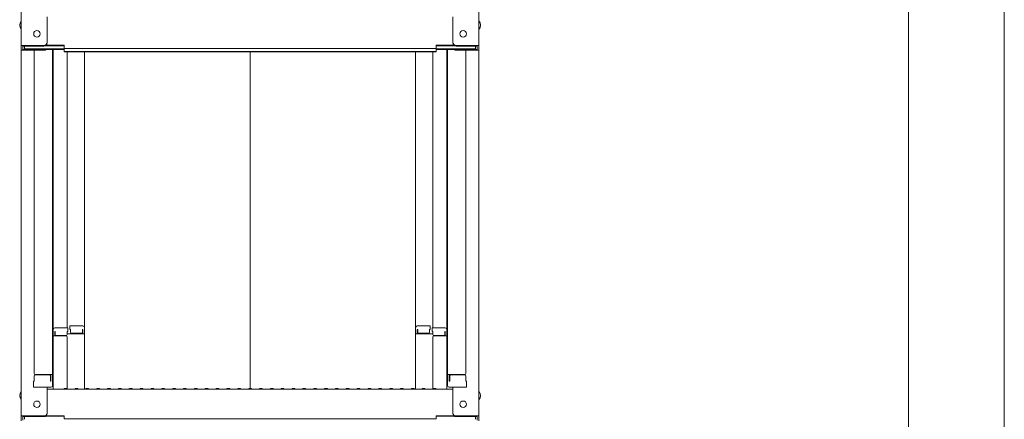
# Model space of a CAD drawing. Units: millimetres. Extents: x -2000 to 2000, y -1385 to 1385.
# Drawn here: x 742 to 1195, y -137 to 48 of the extents above; entities that cross this region are included whole.
import ezdxf

# ---------------------------------------------------------------- set-up
doc = ezdxf.new("R2010")
doc.units = ezdxf.units.MM
doc.header["$LTSCALE"] = 10
doc.layers.add('sunpou', color=7, linetype='Continuous')

msp = doc.modelspace()

# ---------------------------------------------------------------- linework, layer by layer
at = {"color": 7, "linetype": 'Continuous', "lineweight": 5}
for p, q in [((742.17, 204.26), (742.17, 35.63)), ((953.17, 204.26), (953.17, 35.63)), ((754.17, 36.86), (754.17, 48.87)), ((941.17, 36.86), (941.17, 48.87)), ((752.67, 35.63), (742.17, 35.63)), ((742.17, 35.63), (742.17, 33.46)), ((742.17, 33.46), (742.17, -135.16)), ((752.67, 33.46), (742.17, 33.46)), ((752.67, 35.36), (742.97, 35.36)), ((742.97, 35.36), (742.97, 33.74)), ((752.67, 33.74), (742.97, 33.74)), ((743.77, 35.36), (743.77, 34.11)), ((743.77, 34.11), (761.97, 34.11)), ((748.17, 33.46), (748.17, -115.51)), ((753.21, 33.84), (761.97, 33.84)), ((753.32, 35.51), (761.97, 35.51)), ((753.71, 35.78), (761.97, 35.78)), ((756.67, 33.84), (756.67, -121.13)), ((756.92, -95.39), (756.92, 33.84)), ((761.97, 34.32), (761.97, 35.78)), ((761.97, 34.32), (847.67, 34.32)), ((761.97, 32.65), (761.97, 34.11)), ((761.97, 32.92), (847.67, 32.92)), ((761.97, 32.65), (847.67, 32.65)), ((763.42, 32.65), (763.42, -94.59)), ((771.42, -94.43), (771.42, 32.65)), ((933.37, 34.32), (847.67, 34.32)), ((933.37, 32.92), (847.67, 32.92)), ((847.67, -122.41), (847.67, 32.65)), ((933.37, 32.65), (847.67, 32.65)), ((923.92, -94.43), (923.92, 32.65)), ((931.92, 32.65), (931.92, -94.59)), ((933.37, 34.32), (933.37, 35.78)), ((941.62, 35.78), (933.37, 35.78)), ((942.01, 35.51), (933.37, 35.51)), ((933.37, 32.65), (933.37, 34.11)), ((951.57, 34.11), (933.37, 34.11)), ((942.13, 33.84), (933.37, 33.84)), ((938.42, -95.39), (938.42, 33.84)), ((938.67, 33.84), (938.67, -121.13)), ((942.67, 35.63), (953.17, 35.63)), ((942.67, 35.36), (952.37, 35.36)), ((942.67, 33.74), (952.37, 33.74)), ((942.67, 33.46), (953.17, 33.46)), ((947.17, 33.46), (947.17, -115.51)), ((951.57, 35.36), (951.57, 34.11)), ((952.37, 35.36), (952.37, 33.74)), ((953.17, 35.63), (953.17, 33.46)), ((953.17, 33.46), (953.17, -135.16)), ((763.67, -94.59), (757.72, -94.59)), ((763.67, -94.59), (763.67, -96.27)), ((764.67, -93.63), (764.67, -95.31)), ((764.67, -93.63), (770.62, -93.63)), ((771.42, -94.43), (771.42, -122.76)), ((923.92, -94.43), (923.92, -122.76)), ((930.67, -93.63), (924.72, -93.63)), ((930.67, -93.63), (930.67, -95.31)), ((931.67, -94.59), (931.67, -96.27)), ((931.67, -94.59), (937.62, -94.59)), ((756.67, -96.43), (756.92, -96.43)), ((756.67, -96.43), (756.67, -101.18)), ((756.67, -96.45), (756.92, -96.45)), ((756.67, -100.7), (756.67, -96.45)), ((756.92, -95.39), (756.92, -122.76)), ((762.92, -98.26), (756.92, -98.26)), ((757.92, -96.27), (757.72, -96.27)), ((757.72, -96.27), (757.72, -98.26)), ((757.92, -96.27), (757.92, -97.52)), ((762.92, -98.02), (758.42, -98.02)), ((763.67, -96.27), (763.42, -96.27)), ((763.42, -96.27), (763.42, -97.52)), ((771.42, -97.3), (763.42, -97.3)), ((763.42, -122.7), (763.42, -98.76)), ((764.67, -95.31), (764.92, -95.31)), ((764.92, -95.31), (764.92, -96.55)), ((765.42, -97.05), (769.92, -97.05)), ((770.42, -95.31), (770.42, -96.55)), ((770.42, -95.31), (770.62, -95.31)), ((770.62, -95.31), (770.62, -97.3)), ((923.92, -97.3), (931.92, -97.3)), ((924.72, -95.31), (924.72, -97.3)), ((924.92, -95.31), (924.72, -95.31)), ((924.92, -95.31), (924.92, -96.55)), ((929.92, -97.05), (925.42, -97.05)), ((930.42, -95.31), (930.42, -96.55)), ((930.67, -95.31), (930.42, -95.31)), ((931.67, -96.27), (931.92, -96.27)), ((931.92, -96.27), (931.92, -97.52)), ((931.92, -122.7), (931.92, -98.76)), ((932.42, -98.02), (936.92, -98.02)), ((932.42, -98.26), (938.42, -98.26)), ((937.42, -96.27), (937.62, -96.27)), ((937.42, -96.27), (937.42, -97.52)), ((937.62, -96.27), (937.62, -98.26)), ((938.42, -95.39), (938.42, -122.76)), ((938.67, -96.43), (938.42, -96.43)), ((938.67, -96.45), (938.42, -96.45)), ((938.67, -96.43), (938.67, -101.18)), ((938.67, -100.7), (938.67, -96.45)), ((756.67, -100.7), (756.92, -100.7)), ((756.67, -101.18), (756.92, -101.18)), ((938.67, -100.7), (938.42, -100.7)), ((938.67, -101.18), (938.42, -101.18)), ((748.17, -119.08), (748.17, -116.76)), ((748.17, -116.76), (748.17, -119.08)), ((748.67, -116.01), (756.67, -116.01)), ((748.67, -116.26), (755.17, -116.26)), ((755.67, -119.08), (755.67, -116.76)), ((755.87, -119.08), (755.87, -116.01)), ((946.67, -116.01), (938.67, -116.01)), ((939.47, -119.08), (939.47, -116.01)), ((939.67, -119.08), (939.67, -116.76)), ((946.67, -116.26), (940.17, -116.26)), ((947.17, -116.76), (947.17, -119.08)), ((947.17, -119.08), (947.17, -116.76)), ((748.17, -119.08), (747.92, -119.17)), ((747.92, -121.93), (747.92, -119.17)), ((747.92, -121.93), (755.87, -121.93)), ((755.67, -121.93), (748.17, -121.93)), ((754.17, -133.94), (754.17, -121.93)), ((755.67, -119.08), (755.87, -119.08)), ((755.87, -121.93), (755.67, -121.93)), ((939.67, -119.08), (939.47, -119.08)), ((939.47, -121.93), (939.67, -121.93)), ((947.42, -121.93), (939.47, -121.93)), ((939.67, -121.93), (947.17, -121.93)), ((941.17, -133.94), (941.17, -121.93)), ((947.17, -119.08), (947.42, -119.17)), ((947.42, -121.93), (947.42, -119.17)), ((754.17, -122.76), (847.67, -122.76)), ((762.19, -122.54), (761.84, -122.74)), ((763.14, -122.54), (763.49, -122.74)), ((767.19, -122.54), (766.84, -122.74)), ((768.14, -122.54), (768.49, -122.74)), ((772.19, -122.54), (771.84, -122.74)), ((773.14, -122.54), (773.49, -122.74)), ((777.19, -122.54), (776.84, -122.74)), ((778.14, -122.54), (778.49, -122.74)), ((782.19, -122.54), (781.84, -122.74)), ((783.14, -122.54), (783.49, -122.74)), ((787.19, -122.54), (786.84, -122.74)), ((788.14, -122.54), (788.49, -122.74)), ((792.19, -122.54), (791.84, -122.74)), ((793.14, -122.54), (793.49, -122.74)), ((797.19, -122.54), (796.84, -122.74)), ((798.14, -122.54), (798.49, -122.74)), ((802.19, -122.54), (801.84, -122.74)), ((803.14, -122.54), (803.49, -122.74)), ((807.19, -122.54), (806.84, -122.74)), ((808.14, -122.54), (808.49, -122.74)), ((812.19, -122.54), (811.84, -122.74)), ((813.14, -122.54), (813.49, -122.74)), ((817.19, -122.54), (816.84, -122.74)), ((818.14, -122.54), (818.49, -122.74)), ((822.19, -122.54), (821.84, -122.74)), ((823.14, -122.54), (823.49, -122.74)), ((827.19, -122.54), (826.84, -122.74)), ((828.14, -122.54), (828.49, -122.74)), ((832.19, -122.54), (831.84, -122.74)), ((833.14, -122.54), (833.49, -122.74)), ((837.19, -122.54), (836.84, -122.74)), ((838.14, -122.54), (838.49, -122.74)), ((842.19, -122.54), (841.84, -122.74)), ((843.14, -122.54), (843.49, -122.74)), ((847.19, -122.54), (846.84, -122.74)), ((941.17, -122.76), (847.67, -122.76)), ((848.14, -122.54), (848.49, -122.74)), ((852.19, -122.54), (851.84, -122.74)), ((853.14, -122.54), (853.49, -122.74)), ((857.19, -122.54), (856.84, -122.74)), ((858.14, -122.54), (858.49, -122.74)), ((862.19, -122.54), (861.84, -122.74)), ((863.14, -122.54), (863.49, -122.74)), ((867.19, -122.54), (866.84, -122.74)), ((868.14, -122.54), (868.49, -122.74)), ((872.19, -122.54), (871.84, -122.74)), ((873.14, -122.54), (873.49, -122.74)), ((877.19, -122.54), (876.84, -122.74)), ((878.14, -122.54), (878.49, -122.74)), ((882.19, -122.54), (881.84, -122.74)), ((883.14, -122.54), (883.49, -122.74)), ((887.19, -122.54), (886.84, -122.74)), ((888.14, -122.54), (888.49, -122.74)), ((892.19, -122.54), (891.84, -122.74)), ((893.14, -122.54), (893.49, -122.74)), ((897.19, -122.54), (896.84, -122.74)), ((898.14, -122.54), (898.49, -122.74)), ((902.19, -122.54), (901.84, -122.74)), ((903.14, -122.54), (903.49, -122.74)), ((907.19, -122.54), (906.84, -122.74)), ((908.14, -122.54), (908.49, -122.74)), ((912.19, -122.54), (911.84, -122.74)), ((913.14, -122.54), (913.49, -122.74)), ((917.19, -122.54), (916.84, -122.74)), ((918.14, -122.54), (918.49, -122.74)), ((922.19, -122.54), (921.84, -122.74)), ((923.14, -122.54), (923.49, -122.74)), ((927.19, -122.54), (926.84, -122.74)), ((928.14, -122.54), (928.49, -122.74)), ((932.19, -122.54), (931.84, -122.74)), ((933.14, -122.54), (933.49, -122.74)), ((752.67, -135.16), (742.17, -135.16)), ((742.17, -135.16), (742.17, -137.34)), ((752.67, -135.44), (742.97, -135.44)), ((742.97, -135.44), (742.97, -137.06)), ((743.77, -135.44), (743.77, -136.69)), ((753.32, -135.29), (761.97, -135.29)), ((753.71, -135.01), (761.97, -135.01)), ((761.97, -136.48), (761.97, -135.01)), ((933.37, -136.48), (933.37, -135.01)), ((941.62, -135.01), (933.37, -135.01)), ((942.01, -135.29), (933.37, -135.29)), ((942.67, -135.16), (953.17, -135.16)), ((942.67, -135.44), (952.37, -135.44)), ((951.57, -135.44), (951.57, -136.69)), ((952.37, -135.44), (952.37, -137.06)), ((953.17, -135.16), (953.17, -137.34)), ((761.97, -136.48), (847.67, -136.48)), ((933.37, -136.48), (847.67, -136.48))]:
    msp.add_line(p, q, dxfattribs=at)
for centre in [(749.47, 41.03), (945.87, 41.03), (749.47, -129.76), (945.87, -129.76)]:
    msp.add_circle(centre, 1.5, dxfattribs=at)
for centre, radius, start, end in [((744.87, 45.03), 3.37, 143.5356, 216.4644), ((950.46, 45.03), 3.37, 323.5356, 36.4644), ((752.67, 37.13), 1.5, 270, 0), ((752.67, 36.86), 1.5, 270, 0), ((942.67, 37.13), 1.5, 180, 270), ((942.67, 36.86), 1.5, 180, 270), ((752.67, 34.96), 1.5, 270, 311.3702), ((752.67, 35.24), 1.5, 270, 291.114), ((942.67, 34.96), 1.5, 228.6298, 270), ((942.67, 35.24), 1.5, 248.886, 270), ((757.72, -95.39), 0.8, 90, 180), ((770.62, -94.43), 0.8, 0, 90), ((924.72, -94.43), 0.8, 90, 180), ((937.62, -95.39), 0.8, 0, 90), ((758.42, -97.52), 0.5, 180, 270), ((762.92, -97.52), 0.5, 270, 0), ((762.92, -98.76), 0.5, 0, 90), ((765.42, -96.55), 0.5, 180, 270), ((769.92, -96.55), 0.5, 270, 0), ((925.42, -96.55), 0.5, 180, 270), ((929.92, -96.55), 0.5, 270, 0), ((932.42, -97.52), 0.5, 180, 270), ((932.42, -98.76), 0.5, 90, 180), ((936.92, -97.52), 0.5, 270, 0), ((748.67, -115.51), 0.5, 180, 270), ((748.67, -116.76), 0.5, 90, 180), ((755.17, -116.76), 0.5, 0, 90), ((940.17, -116.76), 0.5, 90, 180), ((946.67, -115.51), 0.5, 270, 0), ((946.67, -116.76), 0.5, 0, 90), ((755.87, -121.13), 0.8, 270, 0), ((762.67, -123.36), 0.95, 90, 120.0682), ((762.67, -123.36), 0.95, 59.9318, 90), ((767.67, -123.36), 0.95, 90, 120.0682), ((767.67, -123.36), 0.95, 59.9318, 90), ((772.67, -123.36), 0.95, 90, 120.0682), ((772.67, -123.36), 0.95, 59.9318, 90), ((777.67, -123.36), 0.95, 90, 120.0682), ((777.67, -123.36), 0.95, 59.9318, 90), ((782.67, -123.36), 0.95, 90, 120.0682), ((782.67, -123.36), 0.95, 59.9318, 90), ((787.67, -123.36), 0.95, 90, 120.0682), ((787.67, -123.36), 0.95, 59.9318, 90), ((792.67, -123.36), 0.95, 90, 120.0682), ((792.67, -123.36), 0.95, 59.9318, 90), ((797.67, -123.36), 0.95, 90, 120.0682), ((797.67, -123.36), 0.95, 59.9318, 90), ((802.67, -123.36), 0.95, 90, 120.0682), ((802.67, -123.36), 0.95, 59.9318, 90), ((807.67, -123.36), 0.95, 90, 120.0682), ((807.67, -123.36), 0.95, 59.9318, 90), ((812.67, -123.36), 0.95, 90, 120.0682), ((812.67, -123.36), 0.95, 59.9318, 90), ((817.67, -123.36), 0.95, 90, 120.0682), ((817.67, -123.36), 0.95, 59.9318, 90), ((822.67, -123.36), 0.95, 90, 120.0682), ((822.67, -123.36), 0.95, 59.9318, 90), ((827.67, -123.36), 0.95, 90, 120.0682), ((827.67, -123.36), 0.95, 59.9318, 90), ((832.67, -123.36), 0.95, 90, 120.0682), ((832.67, -123.36), 0.95, 59.9318, 90), ((837.67, -123.36), 0.95, 90, 120.0682), ((837.67, -123.36), 0.95, 59.9318, 90), ((842.67, -123.36), 0.95, 90, 120.0682), ((842.67, -123.36), 0.95, 59.9318, 90), ((847.67, -123.36), 0.95, 90, 120.0682), ((847.67, -123.36), 0.95, 59.9318, 90), ((852.67, -123.36), 0.95, 90, 120.0682), ((852.67, -123.36), 0.95, 59.9318, 90), ((857.67, -123.36), 0.95, 90, 120.0682), ((857.67, -123.36), 0.95, 59.9318, 90), ((862.67, -123.36), 0.95, 90, 120.0682), ((862.67, -123.36), 0.95, 59.9318, 90), ((867.67, -123.36), 0.95, 90, 120.0682), ((867.67, -123.36), 0.95, 59.9318, 90), ((872.67, -123.36), 0.95, 90, 120.0682), ((872.67, -123.36), 0.95, 59.9318, 90), ((877.67, -123.36), 0.95, 90, 120.0682), ((877.67, -123.36), 0.95, 59.9318, 90), ((882.67, -123.36), 0.95, 90, 120.0682), ((882.67, -123.36), 0.95, 59.9318, 90), ((887.67, -123.36), 0.95, 90, 120.0682), ((887.67, -123.36), 0.95, 59.9318, 90), ((892.67, -123.36), 0.95, 90, 120.0682), ((892.67, -123.36), 0.95, 59.9318, 90), ((897.67, -123.36), 0.95, 90, 120.0682), ((897.67, -123.36), 0.95, 59.9318, 90), ((902.67, -123.36), 0.95, 90, 120.0682), ((902.67, -123.36), 0.95, 59.9318, 90), ((907.67, -123.36), 0.95, 90, 120.0682), ((907.67, -123.36), 0.95, 59.9318, 90), ((912.67, -123.36), 0.95, 90, 120.0682), ((912.67, -123.36), 0.95, 59.9318, 90), ((917.67, -123.36), 0.95, 90, 120.0682), ((917.67, -123.36), 0.95, 59.9318, 90), ((922.67, -123.36), 0.95, 90, 120.0682), ((922.67, -123.36), 0.95, 59.9318, 90), ((927.67, -123.36), 0.95, 90, 120.0682), ((927.67, -123.36), 0.95, 59.9318, 90), ((932.67, -123.36), 0.95, 90, 120.0682), ((932.67, -123.36), 0.95, 59.9318, 90), ((939.47, -121.13), 0.8, 180, 270), ((744.87, -125.76), 3.37, 143.5356, 216.4644), ((761.77, -122.61), 0.15, 270, 300.0682), ((763.57, -122.61), 0.15, 239.9318, 270), ((766.77, -122.61), 0.15, 270, 300.0682), ((768.57, -122.61), 0.15, 239.9318, 270), ((771.77, -122.61), 0.15, 270, 300.0682), ((773.57, -122.61), 0.15, 239.9318, 270), ((776.77, -122.61), 0.15, 270, 300.0682), ((778.57, -122.61), 0.15, 239.9318, 270), ((781.77, -122.61), 0.15, 270, 300.0682), ((783.57, -122.61), 0.15, 239.9318, 270), ((786.77, -122.61), 0.15, 270, 300.0682), ((788.57, -122.61), 0.15, 239.9318, 270), ((791.77, -122.61), 0.15, 270, 300.0682), ((793.57, -122.61), 0.15, 239.9318, 270), ((796.77, -122.61), 0.15, 270, 300.0682), ((798.57, -122.61), 0.15, 239.9318, 270), ((801.77, -122.61), 0.15, 270, 300.0682), ((803.57, -122.61), 0.15, 239.9318, 270), ((806.77, -122.61), 0.15, 270, 300.0682), ((808.57, -122.61), 0.15, 239.9318, 270), ((811.77, -122.61), 0.15, 270, 300.0682), ((813.57, -122.61), 0.15, 239.9318, 270), ((816.77, -122.61), 0.15, 270, 300.0682), ((818.57, -122.61), 0.15, 239.9318, 270), ((821.77, -122.61), 0.15, 270, 300.0682), ((823.57, -122.61), 0.15, 239.9318, 270), ((826.77, -122.61), 0.15, 270, 300.0682), ((828.57, -122.61), 0.15, 239.9318, 270), ((831.77, -122.61), 0.15, 270, 300.0682), ((833.57, -122.61), 0.15, 239.9318, 270), ((836.77, -122.61), 0.15, 270, 300.0682), ((838.57, -122.61), 0.15, 239.9318, 270), ((841.77, -122.61), 0.15, 270, 300.0682), ((843.57, -122.61), 0.15, 239.9318, 270), ((846.77, -122.61), 0.15, 270, 300.0682), ((848.57, -122.61), 0.15, 239.9318, 270), ((851.77, -122.61), 0.15, 270, 300.0682), ((853.57, -122.61), 0.15, 239.9318, 270), ((856.77, -122.61), 0.15, 270, 300.0682), ((858.57, -122.61), 0.15, 239.9318, 270), ((861.77, -122.61), 0.15, 270, 300.0682), ((863.57, -122.61), 0.15, 239.9318, 270), ((866.77, -122.61), 0.15, 270, 300.0682), ((868.57, -122.61), 0.15, 239.9318, 270), ((871.77, -122.61), 0.15, 270, 300.0682), ((873.57, -122.61), 0.15, 239.9318, 270), ((876.77, -122.61), 0.15, 270, 300.0682), ((878.57, -122.61), 0.15, 239.9318, 270), ((881.77, -122.61), 0.15, 270, 300.0682), ((883.57, -122.61), 0.15, 239.9318, 270), ((886.77, -122.61), 0.15, 270, 300.0682), ((888.57, -122.61), 0.15, 239.9318, 270), ((891.77, -122.61), 0.15, 270, 300.0682), ((893.57, -122.61), 0.15, 239.9318, 270), ((896.77, -122.61), 0.15, 270, 300.0682), ((898.57, -122.61), 0.15, 239.9318, 270), ((901.77, -122.61), 0.15, 270, 300.0682), ((903.57, -122.61), 0.15, 239.9318, 270), ((906.77, -122.61), 0.15, 270, 300.0682), ((908.57, -122.61), 0.15, 239.9318, 270), ((911.77, -122.61), 0.15, 270, 300.0682), ((913.57, -122.61), 0.15, 239.9318, 270), ((916.77, -122.61), 0.15, 270, 300.0682), ((918.57, -122.61), 0.15, 239.9318, 270), ((921.77, -122.61), 0.15, 270, 300.0682), ((923.57, -122.61), 0.15, 239.9318, 270), ((926.77, -122.61), 0.15, 270, 300.0682), ((928.57, -122.61), 0.15, 239.9318, 270), ((931.77, -122.61), 0.15, 270, 300.0682), ((933.57, -122.61), 0.15, 239.9318, 270), ((950.46, -125.76), 3.37, 323.5356, 36.4644), ((752.67, -133.66), 1.5, 270, 0), ((752.67, -133.94), 1.5, 270, 0), ((942.67, -133.66), 1.5, 180, 270), ((942.67, -133.94), 1.5, 180, 270)]:
    msp.add_arc(centre, radius, start, end, dxfattribs=at)
at = {"layer": 'sunpou', "color": 1, "linetype": 'Continuous', "lineweight": 5}
for p, q in [((1151.12, 589.28), (1151.12, -971.41)), ((1195.26, 578.55), (1195.26, -1201.45))]:
    msp.add_line(p, q, dxfattribs=at)

doc.saveas('drawing.dxf')
